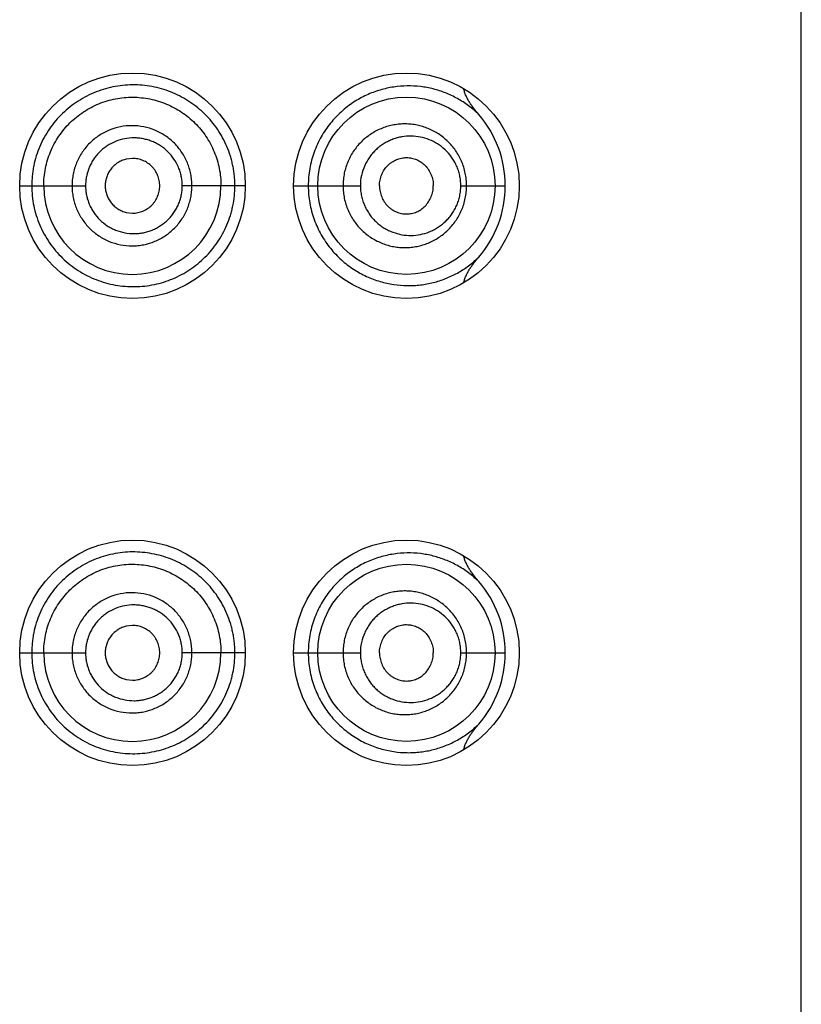
# Model space of a CAD drawing. Units: inches. Extents: x 0 to 11, y 0 to 8.5.
# Drawn here: x 6.5 to 6.6, y 6.1 to 6.2 of the extents above; entities that cross this region are included whole.
import ezdxf

# ---------------------------------------------------------------- set-up
doc = ezdxf.new("R2010")
doc.units = ezdxf.units.IN
doc.header["$LTSCALE"] = 0.605
doc.header["$MEASUREMENT"] = 0
doc.layers.get('0').update_dxf_attribs({"linetype": 'CONTINUOUS'})

msp = doc.modelspace()

# ---------------------------------------------------------------- linework, layer by layer
at = {"color": 7, "linetype": 'Continuous'}
for p, q in [((6.586175968099999, 5.294862401600001), (6.586175968099999, 6.782362401599999)), ((6.5135556806, 6.2323371824), (6.5128687097, 6.232254021799999)), ((6.5013009681, 6.2293624162), (6.5026069405, 6.2293624017)), ((6.5026069405, 6.2293624016), (6.5084502654, 6.2293624016)), ((6.5258009681, 6.229362401), (6.518952100700001, 6.2293624016)), ((6.5310509681, 6.2293624467), (6.532639148099999, 6.2293624016)), ((6.532639148099999, 6.2293624016), (6.538295746799999, 6.2293624016)), ((6.5491993051, 6.2293624016), (6.554035229099999, 6.2293624016)), ((6.5128687097, 6.2264707813), (6.5135556806, 6.226387620700001)), ((6.5135556806, 6.1815871824), (6.5128687097, 6.181504021799999)), ((6.5013009681, 6.1786124162), (6.5026069405, 6.1786124017)), ((6.5026069405, 6.1786124016), (6.5084502654, 6.1786124016)), ((6.5258009681, 6.178612401000001), (6.518952100700001, 6.1786124016)), ((6.5310509681, 6.1786124467), (6.532639148099999, 6.1786124016)), ((6.532639148099999, 6.1786124016), (6.538295746799999, 6.1786124016)), ((6.5491993051, 6.1786124016), (6.554035229099999, 6.1786124016)), ((6.5128687097, 6.1757207813), (6.5135556806, 6.175637620700001))]:
    msp.add_line(p, q, dxfattribs=at)
for centre, radius in [((6.5135509681, 6.2293624016), 0.01225), ((6.5433009681, 6.2293624016), 0.01225), ((6.543300969400001, 6.2293623421), 0.0096249235), ((6.5135509681, 6.1786124016), 0.01225), ((6.5433009681, 6.1786124016), 0.01225), ((6.543300969400001, 6.1786123421), 0.0096249235)]:
    msp.add_circle(centre, radius, dxfattribs=at)
for centre, radius, start, end in [((6.5421846926, 6.2293566391), 0.0118507981, 0.0278606656, 40.9076377494), ((6.5135334759, 6.2293630185), 0.0096251465, 180.0036724994, 359.9963274949), ((6.5421835997, 6.229368245599999), 0.0118518208, 319.1084593488, 359.971747649), ((6.5421846926, 6.1786066391), 0.0118507981, 0.0278606657, 40.90763774949999), ((6.5135334759, 6.1786130185), 0.0096251465, 180.0036725006, 359.9963274936), ((6.5421835997, 6.178618245599999), 0.0118518208, 319.1084593489, 359.9717476491001)]:
    msp.add_arc(centre, radius, start, end, dxfattribs=at)
for points, knots in [([(6.524667375499999, 6.2293624016), (6.524667375599999, 6.2295451717), (6.5246586642, 6.2299106937), (6.5246179948, 6.230457359400001), (6.524549109, 6.2310006596), (6.5244525839, 6.2315389143), (6.524329616, 6.232070740599999), (6.524132105, 6.232768439299999), (6.5238229546, 6.233617957000001), (6.5233532236, 6.2345903184), (6.5227946322, 6.2355070675), (6.5221526801, 6.2363601082), (6.5214341377, 6.2371426827), (6.520647021499999, 6.237850224), (6.5197980115, 6.2384776508), (6.5188938875, 6.2390200126), (6.517942177, 6.2394740484), (6.5169496526, 6.2398349306), (6.515924724, 6.2401009783), (6.5148756372, 6.240270138), (6.5138109191, 6.24033938), (6.5127398534, 6.2403043831), (6.511672587300001, 6.2401649574), (6.5106193448, 6.239922074), (6.5095907037, 6.2395768474), (6.508597906699999, 6.2391303177), (6.507651261399999, 6.238587029700001), (6.5067604545, 6.237952466599999), (6.5059351773, 6.2372321699), (6.5051855046, 6.2364319017), (6.504518929400001, 6.2355603171), (6.503942075399999, 6.2346264077), (6.5034614851, 6.2336391402), (6.503083638500001, 6.2326081292), (6.5028550816, 6.231721862300001), (6.5027257815, 6.231002093300001), (6.50263357, 6.2302766652), (6.5026069144, 6.229727855), (6.5026069405, 6.2293624016)], [0, 0, 0, 0, 0.0158786457, 0.0317497182, 0.0476041879, 0.0634355408, 0.0792380828, 0.09500692390000001, 0.1264125653, 0.1576350259, 0.1886732412, 0.219530994, 0.2502372894, 0.2808297605, 0.3113409321, 0.3418120032, 0.3722879059, 0.4028104538, 0.4334228573, 0.464146498, 0.4949937044, 0.5259750001, 0.5570995433, 0.588357027, 0.619733588, 0.6512130059000001, 0.6827774568000001, 0.7144059475, 0.7460802313, 0.7777860693, 0.8095123287, 0.841250258, 0.8729943512, 0.9047418206, 0.9364909422, 0.9523707108, 0.968250258, 1, 1, 1, 1]), ([(6.5511416513, 6.2371168494), (6.5507927985, 6.237457601900001), (6.550056706499999, 6.238085494), (6.5488479336, 6.238865436799999), (6.547564029299999, 6.239473472999999), (6.5462158841, 6.2399094173), (6.544813352899999, 6.2401686768), (6.543368030700001, 6.240243467999999), (6.5418940854, 6.240123126399999), (6.5404104148, 6.239793852999999), (6.538941884400001, 6.2392427438), (6.5375211055, 6.2384579726), (6.5361888949, 6.2374336034), (6.5349941408, 6.2361731202), (6.5341611602, 6.2349474758), (6.5336128068, 6.2338745889), (6.5332649562, 6.2330237915), (6.532988604400001, 6.2321392417), (6.5327879841, 6.2312285085), (6.5326663461, 6.230300020800001), (6.5326391524, 6.229675049299999), (6.532639148099999, 6.2293624016)], [0, 0, 0, 0, 0.0574160295, 0.1135045029, 0.1689102658, 0.2242007048, 0.2798619433, 0.336364457, 0.3941060775, 0.4534523397, 0.514727711, 0.5781547209000001, 0.6438579686, 0.7118041845, 0.7817941331, 0.8174786084000001, 0.8535289932, 0.8898786353, 0.9264568865, 0.9631893995999999, 1, 1, 1, 1]), ([(6.5511413453, 6.2371172251), (6.55096255, 6.2373238501), (6.550702995499999, 6.2376415958), (6.5503817352, 6.2380838763), (6.550155834400001, 6.2384261202), (6.549948571900001, 6.238780022799999), (6.5497648312, 6.2391468226), (6.549611422100001, 6.2395273914), (6.549535688, 6.239790685499999), (6.5495067364, 6.239924169400001)], [0, 0, 0, 0, 0.2499984212, 0.3750122525, 0.5000254707, 0.625035718, 0.7500403783, 0.8750318590999999, 1, 1, 1, 1]), ([(6.503908468300001, 6.2293624016), (6.503908468300001, 6.2296792826), (6.5039388119, 6.2303135351), (6.5040805386, 6.231255061000001), (6.5043138289, 6.2321780676), (6.5046356659, 6.2330739917), (6.5050454219, 6.2339331326), (6.505537622999999, 6.234747475), (6.5061070915, 6.2355094802), (6.5069611775, 6.236444222), (6.5081957293, 6.2374450262), (6.5098772937, 6.2383335622), (6.511395942, 6.2387833184), (6.5126409421, 6.238961238), (6.513893788400001, 6.2390165451), (6.515458000900001, 6.238853670399999), (6.517259222100001, 6.2383038585), (6.518641608099999, 6.2375591543), (6.5196458745, 6.2368151123), (6.5203437157, 6.2361857167), (6.5209772193, 6.2354896448), (6.521539571900001, 6.234732709299999), (6.5220265805, 6.2339230597), (6.5224336378, 6.233068142400001), (6.522753720800001, 6.232175100499999), (6.5229866268, 6.2312539549), (6.523128326699999, 6.230313258200001), (6.5231584683, 6.229679252), (6.5231584683, 6.2293624016)], [0, 0, 0, 0, 0.0314665233, 0.0629314592, 0.0943949582, 0.1258550037, 0.1573098358, 0.1887571203, 0.220193493, 0.2516147525, 0.3143176289, 0.3768989916, 0.4393149336, 0.4704906699, 0.5016179905, 0.5636664296, 0.6255943581, 0.6874945159999999, 0.7185075598999999, 0.7495572733, 0.7806567776000001, 0.8118167956, 0.8430425409000001, 0.8743342023999999, 0.9056882045, 0.9370938198000001, 0.9685365187999999, 1, 1, 1, 1]), ([(6.520002340700001, 6.2293624016), (6.5200023397, 6.229576549299999), (6.5199819868, 6.230005119199999), (6.5198868186, 6.2306412305), (6.5197305814, 6.2312648238), (6.519443104400001, 6.2320703815), (6.5189363124, 6.233016222000001), (6.5181239812, 6.2340111961), (6.5171335674, 6.2348261001), (6.516005193, 6.235432669700001), (6.5147799915, 6.2358048089), (6.513505638, 6.235935722200001), (6.5122288662, 6.235812262300001), (6.5109992474, 6.235441606499999), (6.5100539436, 6.234935219800001), (6.5093673124, 6.2344270344), (6.508890954500001, 6.2339966491), (6.508459460599999, 6.2335208638), (6.5080770546, 6.2330044073), (6.507746983200001, 6.2324527722), (6.5074719687, 6.2318714614), (6.5072558201, 6.231265610399999), (6.507099524400001, 6.2306415514), (6.5070044003, 6.230005192999999), (6.5069840761, 6.2295765578), (6.5069840753, 6.2293624016)], [0, 0, 0, 0, 0.0313989524, 0.0627877166, 0.0941591449, 0.1255049352, 0.1880249957, 0.2504104211, 0.3126762031, 0.374864579, 0.4370332946, 0.4992349551, 0.5615105172, 0.6238769618, 0.6863423922, 0.7176460711, 0.7489700572, 0.780312204, 0.811669313, 0.8430391762999999, 0.8744193975, 0.9058077806, 0.9372022815000001, 0.9685998029999999, 1, 1, 1, 1]), ([(6.5498320435, 6.2293624016), (6.549832034700001, 6.229591584700001), (6.549808569700001, 6.230049662000001), (6.5497037658, 6.2307278328), (6.549531472999999, 6.231388534500001), (6.549295014299999, 6.232023899800001), (6.548998678899999, 6.2326272209), (6.5486472097, 6.2331928066), (6.5482456957, 6.2337160266), (6.547799351699999, 6.2341932403), (6.5473131561, 6.2346214002), (6.5467919987, 6.2349980426), (6.546240826799999, 6.2353214658), (6.545664277, 6.2355901933), (6.5450667791, 6.2358026753), (6.5444528337, 6.235957595), (6.543827029400001, 6.2360539984), (6.543194009700001, 6.236091062000001), (6.5425585358, 6.2360681407), (6.5419255614, 6.2359848402), (6.541300152100001, 6.2358408896), (6.5404820258, 6.235567293), (6.5397019318, 6.235173308099999), (6.5389867127, 6.234669833200001), (6.5384842676, 6.2342359063), (6.5380241801, 6.2337509537), (6.5376118213, 6.2332191186), (6.5372526477, 6.2326451425), (6.5369515661, 6.2320346003), (6.5367126951, 6.231393880800001), (6.5365394902, 6.2307298986), (6.5364345793, 6.2300501908), (6.536411113200001, 6.2295916439), (6.536411108899999, 6.2293624016)], [0, 0, 0, 0, 0.0326082043, 0.0651263034, 0.09747465359999999, 0.1295875688, 0.1614210353, 0.1929519015, 0.2241766561, 0.2551083254, 0.285774564, 0.3162094234, 0.3464566404, 0.3765638159, 0.4065795542, 0.4365500179, 0.4665204257, 0.4965358873, 0.5266365866, 0.5568589153, 0.5872381442, 0.6177970659, 0.6794549959999999, 0.7106594152, 0.7420916112, 0.7737476077, 0.8056164133, 0.8376818601, 0.8699216968000001, 0.9023073756000001, 0.934806604, 0.9673833736, 1, 1, 1, 1]), ([(6.518952100700001, 6.2293624016), (6.518952102, 6.2295344131), (6.5189355441, 6.2298786526), (6.5188573309, 6.230389279400001), (6.5187293399, 6.2308893274), (6.5184943793, 6.2315341983), (6.5180809613, 6.2322889491), (6.5174223341, 6.2330796128), (6.5167550643, 6.2336170139), (6.5161690836, 6.2339630065), (6.5157065138, 6.234178608200001), (6.5152252216, 6.2343477059), (6.514730049400001, 6.2344702213), (6.51422534, 6.2345457266), (6.5135457461, 6.2345813789), (6.512693226900001, 6.2345016363), (6.511706961000001, 6.234211233300001), (6.5109459981, 6.2338124551), (6.510391264400001, 6.2334109471), (6.510005405299999, 6.2330699972), (6.5096549852, 6.2326921307), (6.509343859099999, 6.2322807927), (6.5090747113, 6.2318404821), (6.5088499398, 6.2313756033), (6.508673111599999, 6.2308902155), (6.5085449964, 6.2303896386), (6.5084668023, 6.2298787379), (6.5084502638, 6.2295344226), (6.5084502654, 6.2293624016)], [0, 0, 0, 0, 0.0314563622, 0.0628979088, 0.0943141497, 0.1256925587, 0.1882327329, 0.2505748379, 0.3127410608, 0.3438140196, 0.3748676975, 0.4059124799, 0.4369589967, 0.4680160668, 0.4990911583, 0.5612487557, 0.6235388255, 0.6859736139, 0.7172788145000001, 0.7486145939, 0.7799779862999999, 0.8113659913, 0.8427748115000001, 0.8742002871, 0.9056388487, 0.9370877756999999, 0.9685418882, 1, 1, 1, 1]), ([(6.5491993051, 6.2293624016), (6.5491992952, 6.2295512326), (6.5491792241, 6.2299284479), (6.5490898078, 6.2304858986), (6.5489433295, 6.2310269475), (6.5487434734, 6.2315445546), (6.5484945906, 6.2320330681), (6.5481068152, 6.2326350699), (6.547524365399999, 6.2332989025), (6.546699788, 6.2339351322), (6.5457869141, 6.234398886799999), (6.544814026699999, 6.234684711), (6.543807628500001, 6.2347884399), (6.5429643501, 6.234720888099999), (6.542302390800001, 6.2345739548), (6.5418130973, 6.234416169099999), (6.5413367423, 6.234211579299999), (6.5408775428, 6.2339605325), (6.5404400392, 6.233663725900001), (6.540029400599999, 6.233321875900001), (6.539650586, 6.2329369804), (6.5393085799, 6.232511757899999), (6.539008342000001, 6.2320495522), (6.5386696343, 6.2313878374), (6.5383756012, 6.230492084700001), (6.538295764400001, 6.229739241), (6.538295746799999, 6.2293624016)], [0, 0, 0, 0, 0.0332793238, 0.0664262697, 0.0993241039, 0.1318820234, 0.1640408872, 0.1957735937, 0.2579098428, 0.3185993681, 0.3782524292, 0.4373322506, 0.4963027027, 0.5555961769, 0.5855184596999999, 0.6156619652, 0.6460631932, 0.6767529927, 0.7077562023999999, 0.7390913795999999, 0.7707657498, 0.8027748631, 0.8351036129, 0.8677254269, 0.9335863339, 1, 1, 1, 1]), ([(6.5128687097, 6.232254021799999), (6.5127089599, 6.2322152342), (6.512394970700001, 6.2321111926), (6.5119552915, 6.231881627999999), (6.5116242877, 6.2316322136), (6.5113882728, 6.2314005468), (6.5111731524, 6.2311486484), (6.510945285, 6.2308006084), (6.5107434034, 6.2303440789), (6.5106176576, 6.2298606388), (6.5105884295, 6.2295282864), (6.5105884295, 6.2293624016)], [0, 0, 0, 0, 0.1243208654, 0.2488516532, 0.3735957368, 0.4361066286, 0.4986709038, 0.6238298803, 0.7491409354999999, 0.8745495723000001, 1, 1, 1, 1]), ([(6.516510287999999, 6.2293624016), (6.516510287999999, 6.229557278200001), (6.5164698464, 6.2299478436), (6.5162978041, 6.2305090932), (6.516069072000001, 6.2309415349), (6.5158394928, 6.231255237899999), (6.51558052, 6.2315438272), (6.5152038751, 6.2318516231), (6.5147753678, 6.2320801155), (6.514412157000001, 6.2322113399), (6.5141314388, 6.2322831323), (6.5138450964, 6.2323271492), (6.5136521124, 6.2323371634), (6.5135556806, 6.2323371824)], [0, 0, 0, 0, 0.1257694534, 0.251399704, 0.3767629329, 0.4393930861999999, 0.501935372, 0.6266197604, 0.7510731233, 0.8133162943000001, 0.8755418358, 0.9377648202, 1, 1, 1, 1]), ([(6.540372609199999, 6.2293624016), (6.540372609199999, 6.2295694601), (6.5404138935, 6.229982915800001), (6.5405907235, 6.2305756212), (6.5408765656, 6.231114537100001), (6.541193110499999, 6.2315041199), (6.5414843667, 6.2317684601), (6.5417178439, 6.2319413293), (6.541964628500001, 6.232088936599999), (6.542306382, 6.2322505427), (6.5427559119, 6.2323881318), (6.5432215386, 6.2324346526), (6.543591450599999, 6.2324143421), (6.5439578168, 6.232356767100001), (6.5444053566, 6.232215824400001), (6.544904313200001, 6.23194301), (6.545349079099999, 6.231571271900001), (6.545720055599999, 6.2311093964), (6.5459536883, 6.230664394500001), (6.546087781900001, 6.2302807046), (6.5461861501, 6.229880230700001), (6.5462170048, 6.229569360299999), (6.5462170048, 6.2293624016)], [0, 0, 0, 0, 0.0661692569, 0.1318122139, 0.1964745255, 0.2598772682, 0.2911012745, 0.3219878361, 0.352559086, 0.3828449139, 0.4426389325, 0.5017937286, 0.5313094387, 0.5608433404, 0.6201372129, 0.6802080204000001, 0.7414572378000001, 0.8041622245000001, 0.8683510923000001, 0.9009802075, 0.9338626540999999, 1, 1, 1, 1]), ([(6.5026069405, 6.2293624016), (6.502606941, 6.2289969527), (6.502642719600001, 6.2282654607), (6.5028092952, 6.2271800035), (6.5030833638, 6.226116648600001), (6.5034614861, 6.2250857022), (6.503942350499999, 6.2240985983), (6.504519238099999, 6.2231647313), (6.5051856393, 6.2222930397), (6.505935103300001, 6.2214925885), (6.5067603783, 6.220772299199999), (6.5076512515, 6.2201378483), (6.5085979712, 6.219594717100001), (6.5095907802, 6.2191482397), (6.5106194535, 6.218803123300001), (6.5116727119, 6.218560353099999), (6.5127399483, 6.218420872899999), (6.5138109476, 6.2183853998), (6.5148756411, 6.2184540182), (6.5159247466, 6.2186227433), (6.5169496515, 6.218888757), (6.5179421008, 6.2192499117), (6.518893360800001, 6.219705164800001), (6.5197968593, 6.2202487747), (6.5206461129, 6.2208758561), (6.5214341449, 6.2215822096), (6.522152591799999, 6.222364932300001), (6.5230098572, 6.223504510800001), (6.5237008938, 6.2247718984), (6.524132224, 6.2259562862), (6.524329650199999, 6.2266540698), (6.5244935386, 6.227363621699999), (6.5246321868, 6.228266541699999), (6.524667375599999, 6.2289970687), (6.524667375499999, 6.2293624016)], [0, 0, 0, 0, 0.0317530679, 0.0635054111, 0.0952578779, 0.1270086353, 0.1587561634, 0.1904975505, 0.2222271199, 0.253936224, 0.2856138655, 0.3172456018, 0.3488133821, 0.3802963453, 0.4116763311, 0.4429372889, 0.4740652363, 0.5050496353, 0.5358978085, 0.5666225462, 0.5972382945, 0.6277637192000001, 0.6582441753, 0.6887262553, 0.7192447595, 0.7498337997, 0.7805382328, 0.8114020273, 0.8735941023, 0.9050030653, 0.9207733120999999, 0.9365775261, 0.9682570071, 1, 1, 1, 1]), ([(6.5069840753, 6.2293624016), (6.5069840749, 6.2291482451), (6.5070044264, 6.2287196105), (6.5070995253, 6.22808325), (6.5072557859, 6.2274591795), (6.507471905399999, 6.2268533251), (6.5077473124, 6.226272125), (6.508187710700001, 6.2255379053), (6.5088681103, 6.224705621), (6.5096991449, 6.2240244659), (6.510432242999999, 6.2235857363), (6.511203928600001, 6.2232218899), (6.5122292187, 6.2229140175), (6.5132938703, 6.2228099422), (6.5141434603, 6.2228536838), (6.514983852799999, 6.2229805376), (6.5160052509, 6.2232920496), (6.5169450129, 6.2237993014), (6.5176275073, 6.2243065814), (6.518101156599999, 6.2247356607), (6.5185304538, 6.2252099001), (6.518911208600001, 6.2257247723), (6.5192401903, 6.226274946), (6.5195146102, 6.226855045900001), (6.5197305752, 6.2274600124), (6.519886812799999, 6.2280835633), (6.5199819904, 6.2287196855), (6.520002338999999, 6.2291482536), (6.520002340700001, 6.2293624016)], [0, 0, 0, 0, 0.031393164, 0.0627836603, 0.0941711341, 0.1255524233, 0.1569255323, 0.1882884855, 0.2508982982, 0.3134358217, 0.3447111727, 0.3759635719, 0.4383167126, 0.5005777218999999, 0.5317155704, 0.5628398458, 0.6249964441, 0.6871731154999999, 0.7183218711, 0.7494964148000001, 0.7807018733, 0.8119412641, 0.8432152812999999, 0.8745232723999999, 0.9058619812, 0.9372263709, 0.968608083, 1, 1, 1, 1]), ([(6.5084502654, 6.2293624016), (6.5084502638, 6.229190380099999), (6.5084668316, 6.2288460654), (6.5085449968, 6.2283351625), (6.5086730646, 6.227834569500001), (6.5088499075, 6.2273491933), (6.509075032799999, 6.2268844242), (6.509434228099999, 6.2262985575), (6.5099870673, 6.2256364605), (6.5106595618, 6.2250975488), (6.511250603400001, 6.224751572000001), (6.5118713374, 6.2244656508), (6.512693651599999, 6.2242246), (6.5135458242, 6.224143644), (6.5142255168, 6.2241782434), (6.514730292599999, 6.2242533917), (6.5152253995, 6.224376256599999), (6.5157064264, 6.2245461844), (6.5161685839, 6.2247625738), (6.5166079869, 6.225022599999999), (6.5170211115, 6.225323402100001), (6.5174038972, 6.2256629336), (6.517751760399999, 6.226039189500001), (6.518060938400001, 6.226448819500001), (6.518328778300001, 6.226887534199999), (6.51855278, 6.2273510926), (6.518729330399999, 6.2278355028), (6.518857323400001, 6.228335517300001), (6.5189355455, 6.2288461524), (6.518952101, 6.229190390199999), (6.518952100700001, 6.2293624016)], [0, 0, 0, 0, 0.0314534395, 0.062902902, 0.0943471251, 0.1257809614, 0.1572013985, 0.1886054998, 0.2512725976, 0.3138285991, 0.3450953581, 0.3763265487, 0.4386086798, 0.5007586575, 0.5318289598, 0.5628811131, 0.5939228517, 0.6249633410000001, 0.6560130532, 0.6870820348000001, 0.7181789483, 0.7493123376, 0.7804902295, 0.8117181934000001, 0.8429974938, 0.8743261788, 0.9057000139, 0.9371115532, 0.9685483971, 1, 1, 1, 1]), ([(6.5105884295, 6.2293624016), (6.5105884295, 6.229196516699999), (6.5106176576, 6.228864164299999), (6.5107434034, 6.2283807242), (6.510945285, 6.2279241948), (6.5111731524, 6.2275761547), (6.5113882728, 6.2273242563), (6.5116242877, 6.227092589500001), (6.5119552915, 6.2268431751), (6.512394970700001, 6.226613610499999), (6.5127089599, 6.2265095689), (6.5128687097, 6.2264707813)], [0, 0, 0, 0, 0.1254504277, 0.2508590645, 0.3761701197, 0.5013290962, 0.5638933714, 0.6264042632, 0.7511483468000001, 0.8756791345999999, 1, 1, 1, 1]), ([(6.5135556806, 6.226387620700001), (6.5136521124, 6.2263876397), (6.5138450964, 6.226397653899999), (6.5141314388, 6.226441670800001), (6.514412157000001, 6.226513463200001), (6.5147753678, 6.2266446876), (6.5152038751, 6.22687318), (6.51558052, 6.227180975900001), (6.5158394928, 6.2274695652), (6.516069072000001, 6.2277832682), (6.5162978041, 6.2282157099), (6.5164698464, 6.2287769596), (6.516510287999999, 6.2291675249), (6.516510287999999, 6.2293624016)], [0, 0, 0, 0, 0.06223517980000001, 0.1244581642, 0.1866837057, 0.2489268767, 0.3733802396, 0.498064628, 0.5606069138, 0.6232370671, 0.7486002959999999, 0.8742305466, 1, 1, 1, 1]), ([(6.532639148099999, 6.2293624016), (6.5326391639, 6.229049757), (6.5326663376, 6.2284247922), (6.5327879774, 6.2274963127), (6.5329885963, 6.2265855856), (6.5332649576, 6.2257010459), (6.5336127976, 6.2248502529), (6.5341611412, 6.2237773825), (6.534994096599999, 6.222551745900001), (6.5361888299, 6.2212912708), (6.537521016, 6.2202669149), (6.5389417636, 6.219482107799999), (6.5404103294, 6.2189310148), (6.5418938889, 6.2186017336), (6.5431294955, 6.218500801799999), (6.5441004744, 6.218519232799999), (6.5448157718, 6.2185801218), (6.5455202677, 6.2186868074), (6.5464416196, 6.2188882872), (6.5475639573, 6.2192512776), (6.5488477714, 6.2198592604), (6.550056466, 6.220639318200001), (6.550792747999999, 6.221266891699999), (6.5511416001, 6.2216075625)], [0, 0, 0, 0, 0.036808444, 0.0735387771, 0.110115011, 0.146462823, 0.1825109886, 0.2181933744, 0.2881785253, 0.3561208968, 0.4218205012, 0.4852422224, 0.5465170175, 0.6058597654, 0.6635975668999999, 0.6919920833, 0.7201278227, 0.7480529736, 0.7758186815000001, 0.8310993968000001, 0.8865068918000001, 0.9425935164, 1, 1, 1, 1]), ([(6.5364111088, 6.2293624016), (6.536411118099999, 6.2291331593), (6.5364345823, 6.228674613099999), (6.5365394855, 6.2279949051), (6.5367126855, 6.227330920599999), (6.536951608200001, 6.226690222899999), (6.5372526037, 6.2260796402), (6.5376117663, 6.225505636799999), (6.538024439400001, 6.2249740573), (6.538484645700001, 6.2244892611), (6.5389867151, 6.2240550561), (6.539525383200001, 6.2236753827), (6.540094556100001, 6.2233527441), (6.540688068400001, 6.223088511699999), (6.5413002601, 6.2228839904), (6.5419255812, 6.2227400486), (6.5425585612, 6.2226566666), (6.5431940537, 6.2226337086), (6.5438270644, 6.2226709719), (6.5444528185, 6.2227674451), (6.545066755, 6.2229222241), (6.5456643289, 6.2231344788), (6.5462409423, 6.2234031414), (6.546792073200001, 6.223726683300001), (6.5473131591, 6.2241034269), (6.5477993407, 6.2245315944), (6.5482457124, 6.2250087752), (6.5486472149, 6.225532001), (6.5489986797, 6.226097584500001), (6.549295019800001, 6.2267009035), (6.549531471900001, 6.2273362706), (6.549703767, 6.2279969715), (6.5498085511, 6.2286751433), (6.549832034700001, 6.2291332186), (6.5498320435, 6.2293624016)], [0, 0, 0, 0, 0.032614298, 0.0651887288, 0.0976856119, 0.1300689245, 0.1623064701, 0.1943701719, 0.2262367748, 0.257888274, 0.2893161164, 0.320519879, 0.3514949778, 0.3822501478, 0.4128056583, 0.4431812938, 0.4734017556, 0.5035014298, 0.5335160001, 0.56348173, 0.5934469263000001, 0.6234609259, 0.6535679873, 0.6838138785, 0.7142467239, 0.7449104152, 0.7758398427, 0.807061987, 0.8385905703000001, 0.8704217377, 0.9025324548999999, 0.9348784162, 0.9673941379000001, 1, 1, 1, 1]), ([(6.538295746799999, 6.2293624016), (6.538295758899999, 6.229173512899999), (6.538315825900001, 6.2287958444), (6.538405383500001, 6.2282369241), (6.538552769500001, 6.2276927834), (6.538754980299999, 6.2271702188), (6.5390083125, 6.2266752112), (6.5393086686, 6.2262131375), (6.5396508016, 6.225788017), (6.5400296464, 6.2254031657), (6.540440078400001, 6.225061050700001), (6.5408774335, 6.2247640018), (6.5413366475, 6.2245128873), (6.541968839, 6.2242416452), (6.5427937022, 6.224017634400001), (6.543807547799999, 6.2239364479), (6.5448139503, 6.2240402622), (6.5456235898, 6.2242778983), (6.546238810299999, 6.2245552692), (6.5466832876, 6.2248075689), (6.547105820700001, 6.2251028845), (6.5475025859, 6.2254403976), (6.547869321399999, 6.2258189873), (6.548201593099999, 6.226236901900001), (6.5484946246, 6.226691757), (6.5487434651, 6.2271802425), (6.5489433391, 6.2276978539), (6.5490898089, 6.228238904199999), (6.5491791747, 6.228796360700001), (6.5491992948, 6.2291735715), (6.5491993051, 6.2293624016)], [0, 0, 0, 0, 0.0332787131, 0.0664848967, 0.0995507216, 0.1324149911, 0.165026007, 0.1973435704, 0.2293414668, 0.2610055489, 0.2923320577, 0.3233264626, 0.3540064773, 0.3843969662, 0.444377524, 0.5036515516, 0.5626029467, 0.6216628673, 0.6514100465, 0.6813603617, 0.7115719099, 0.7420998645, 0.7729933452, 0.804290044, 0.8360124135, 0.8681608756999999, 0.9007081401, 0.9335954069, 0.9667316155, 1, 1, 1, 1]), ([(6.540372609199999, 6.2293624016), (6.540372609199999, 6.229155343), (6.5404138935, 6.2287418873), (6.5405907235, 6.228149181900001), (6.5408765656, 6.227610266), (6.541193110499999, 6.227220683200001), (6.5414843667, 6.226956342999999), (6.5417178439, 6.2267834738), (6.541964628500001, 6.2266358665), (6.542306382, 6.2264742604), (6.5427559119, 6.2263366713), (6.5432215386, 6.2262901505), (6.543591450599999, 6.226310461000001), (6.5439578168, 6.226368036), (6.5444053566, 6.2265089787), (6.544904313200001, 6.2267817931), (6.545349079099999, 6.2271535312), (6.545720055599999, 6.227615406799999), (6.5459536883, 6.2280604086), (6.546087781900001, 6.2284440986), (6.5461861501, 6.2288445724), (6.5462170048, 6.2291554428), (6.5462170048, 6.2293624016)], [0, 0, 0, 0, 0.0661692569, 0.1318122139, 0.1964745255, 0.2598772682, 0.2911012745, 0.3219878361, 0.352559086, 0.3828449139, 0.4426389325, 0.5017937286, 0.5313094387, 0.5608433404, 0.6201372129, 0.6802080204000001, 0.7414572378000001, 0.8041622245000001, 0.8683510923000001, 0.9009802075, 0.9338626540999999, 1, 1, 1, 1]), ([(6.5495066403, 6.218800577300001), (6.549535612300001, 6.2189341738), (6.5496114286, 6.219197685399999), (6.549765043, 6.219578543099999), (6.5499490284, 6.2199456047), (6.5501565536, 6.220299751000001), (6.550382726, 6.220642226900001), (6.550704388, 6.2210847827), (6.5509642433, 6.2214027229), (6.5511431926, 6.2216095178)], [0, 0, 0, 0, 0.1249681445, 0.2499597215, 0.3749643025, 0.4999743571, 0.6249875203, 0.7500012838, 1, 1, 1, 1]), ([(6.524667375499999, 6.1786124016), (6.524667375599999, 6.178795171699999), (6.5246586642, 6.1791606937), (6.5246179948, 6.179707359400001), (6.524549109, 6.1802506596), (6.5244525839, 6.1807889143), (6.524329616, 6.181320740599999), (6.524132105, 6.182018439299999), (6.5238229546, 6.182867957000001), (6.5233532236, 6.183840318400001), (6.5227946322, 6.1847570675), (6.5221526801, 6.185610108200001), (6.5214341377, 6.1863926827), (6.520647021499999, 6.187100224), (6.5197980115, 6.1877276508), (6.5188938875, 6.1882700126), (6.517942177, 6.1887240484), (6.5169496526, 6.189084930599999), (6.515924724, 6.1893509783), (6.5148756372, 6.189520138), (6.5138109191, 6.18958938), (6.5127398534, 6.189554383099999), (6.511672587300001, 6.1894149574), (6.5106193448, 6.189172074), (6.5095907037, 6.1888268474), (6.508597906699999, 6.1883803177), (6.507651261399999, 6.187837029700001), (6.5067604545, 6.1872024666), (6.5059351773, 6.1864821699), (6.5051855046, 6.1856819017), (6.504518929400001, 6.1848103171), (6.503942075399999, 6.1838764077), (6.5034614851, 6.182889140199999), (6.503083638500001, 6.181858129199999), (6.5028550816, 6.1809718623), (6.5027257815, 6.1802520933), (6.50263357, 6.1795266652), (6.5026069144, 6.178977855), (6.5026069405, 6.1786124016)], [0, 0, 0, 0, 0.0158786457, 0.0317497182, 0.0476041879, 0.0634355408, 0.0792380828, 0.09500692390000001, 0.1264125653, 0.1576350259, 0.1886732412, 0.219530994, 0.2502372894, 0.2808297605, 0.3113409321, 0.3418120032, 0.3722879059, 0.4028104538, 0.4334228573, 0.464146498, 0.4949937044, 0.5259750001, 0.5570995433, 0.588357027, 0.619733588, 0.6512130059000001, 0.6827774568000001, 0.7144059475, 0.7460802313, 0.7777860693, 0.8095123287, 0.841250258, 0.8729943512, 0.9047418206, 0.9364909422, 0.9523707108, 0.968250258, 1, 1, 1, 1]), ([(6.5511416513, 6.186366849400001), (6.5507927985, 6.1867076019), (6.550056706499999, 6.187335494), (6.5488479336, 6.1881154368), (6.547564029299999, 6.188723473), (6.5462158841, 6.1891594173), (6.544813352899999, 6.1894186768), (6.543368030700001, 6.189493467999999), (6.5418940854, 6.1893731264), (6.5404104148, 6.189043852999999), (6.538941884400001, 6.1884927438), (6.5375211055, 6.1877079726), (6.5361888949, 6.186683603400001), (6.5349941408, 6.185423120199999), (6.5341611602, 6.1841974758), (6.5336128068, 6.1831245889), (6.5332649562, 6.1822737915), (6.532988604400001, 6.1813892417), (6.5327879841, 6.1804785085), (6.5326663461, 6.179550020800001), (6.5326391524, 6.178925049299999), (6.532639148099999, 6.1786124016)], [0, 0, 0, 0, 0.0574160295, 0.1135045029, 0.1689102658, 0.2242007048, 0.2798619433, 0.336364457, 0.3941060775, 0.4534523397, 0.514727711, 0.5781547209000001, 0.6438579686, 0.7118041845, 0.7817941331, 0.8174786084000001, 0.8535289932, 0.8898786353, 0.9264568865, 0.9631893995999999, 1, 1, 1, 1]), ([(6.5511413453, 6.1863672251), (6.55096255, 6.1865738501), (6.550702995499999, 6.186891595800001), (6.5503817352, 6.1873338763), (6.550155834400001, 6.1876761202), (6.549948571900001, 6.1880300228), (6.5497648312, 6.1883968226), (6.549611422100001, 6.188777391399999), (6.549535688, 6.189040685499999), (6.5495067364, 6.1891741694)], [0, 0, 0, 0, 0.2499984212, 0.3750122525, 0.5000254707, 0.625035718, 0.7500403783, 0.8750318590999999, 1, 1, 1, 1]), ([(6.503908468300001, 6.1786124016), (6.503908468300001, 6.1789292826), (6.5039388119, 6.1795635351), (6.5040805386, 6.180505061), (6.5043138289, 6.1814280676), (6.5046356659, 6.1823239917), (6.5050454219, 6.1831831326), (6.505537622999999, 6.183997475), (6.5061070915, 6.184759480199999), (6.5069611775, 6.185694222), (6.5081957293, 6.1866950262), (6.5098772937, 6.1875835622), (6.511395942, 6.1880333184), (6.5126409421, 6.188211237999999), (6.513893788400001, 6.1882665451), (6.515458000900001, 6.188103670399999), (6.517259222100001, 6.1875538585), (6.518641608099999, 6.1868091543), (6.5196458745, 6.186065112300001), (6.5203437157, 6.1854357167), (6.5209772193, 6.1847396448), (6.521539571900001, 6.183982709299999), (6.5220265805, 6.183173059700001), (6.5224336378, 6.1823181424), (6.522753720800001, 6.181425100499999), (6.5229866268, 6.1805039549), (6.523128326699999, 6.179563258200001), (6.5231584683, 6.178929252000001), (6.5231584683, 6.1786124016)], [0, 0, 0, 0, 0.0314665233, 0.0629314592, 0.0943949582, 0.1258550037, 0.1573098358, 0.1887571203, 0.220193493, 0.2516147525, 0.3143176289, 0.3768989916, 0.4393149336, 0.4704906699, 0.5016179905, 0.5636664296, 0.6255943581, 0.6874945159999999, 0.7185075598999999, 0.7495572733, 0.7806567776000001, 0.8118167956, 0.8430425409000001, 0.8743342023999999, 0.9056882045, 0.9370938198000001, 0.9685365187999999, 1, 1, 1, 1]), ([(6.520002340700001, 6.1786124016), (6.5200023397, 6.178826549299999), (6.5199819868, 6.1792551192), (6.5198868186, 6.179891230499999), (6.5197305814, 6.1805148238), (6.519443104400001, 6.1813203815), (6.5189363124, 6.182266222000001), (6.5181239812, 6.1832611961), (6.5171335674, 6.1840761001), (6.516005193, 6.1846826697), (6.5147799915, 6.185054808899999), (6.513505638, 6.1851857222), (6.5122288662, 6.1850622623), (6.5109992474, 6.184691606499999), (6.5100539436, 6.1841852198), (6.5093673124, 6.1836770344), (6.508890954500001, 6.1832466491), (6.508459460599999, 6.1827708638), (6.5080770546, 6.1822544073), (6.507746983200001, 6.1817027722), (6.5074719687, 6.1811214614), (6.5072558201, 6.1805156104), (6.507099524400001, 6.1798915514), (6.5070044003, 6.179255192999999), (6.5069840761, 6.1788265578), (6.5069840753, 6.1786124016)], [0, 0, 0, 0, 0.0313989524, 0.0627877166, 0.0941591449, 0.1255049352, 0.1880249957, 0.2504104211, 0.3126762031, 0.374864579, 0.4370332946, 0.4992349551, 0.5615105172, 0.6238769618, 0.6863423922, 0.7176460711, 0.7489700572, 0.780312204, 0.811669313, 0.8430391762999999, 0.8744193975, 0.9058077806, 0.9372022815000001, 0.9685998029999999, 1, 1, 1, 1]), ([(6.5498320435, 6.1786124016), (6.549832034700001, 6.178841584700001), (6.549808569700001, 6.179299662000001), (6.5497037658, 6.1799778328), (6.549531472999999, 6.180638534500001), (6.549295014299999, 6.1812738998), (6.548998678899999, 6.181877220900001), (6.5486472097, 6.182442806599999), (6.5482456957, 6.1829660266), (6.547799351699999, 6.1834432403), (6.5473131561, 6.1838714002), (6.5467919987, 6.1842480426), (6.546240826799999, 6.1845714658), (6.545664277, 6.1848401933), (6.5450667791, 6.1850526753), (6.5444528337, 6.185207595), (6.543827029400001, 6.1853039984), (6.543194009700001, 6.185341062000001), (6.5425585358, 6.185318140700001), (6.5419255614, 6.1852348402), (6.541300152100001, 6.185090889600001), (6.5404820258, 6.184817292999999), (6.5397019318, 6.1844233081), (6.5389867127, 6.183919833200001), (6.5384842676, 6.1834859063), (6.5380241801, 6.1830009537), (6.5376118213, 6.1824691186), (6.5372526477, 6.1818951425), (6.5369515661, 6.1812846003), (6.5367126951, 6.180643880800001), (6.5365394902, 6.1799798986), (6.5364345793, 6.1793001908), (6.536411113200001, 6.1788416439), (6.536411108899999, 6.1786124016)], [0, 0, 0, 0, 0.0326082043, 0.0651263034, 0.09747465359999999, 0.1295875688, 0.1614210353, 0.1929519015, 0.2241766561, 0.2551083254, 0.285774564, 0.3162094234, 0.3464566404, 0.3765638159, 0.4065795542, 0.4365500179, 0.4665204257, 0.4965358873, 0.5266365866, 0.5568589153, 0.5872381442, 0.6177970659, 0.6794549959999999, 0.7106594152, 0.7420916112, 0.7737476077, 0.8056164133, 0.8376818601, 0.8699216968000001, 0.9023073756000001, 0.934806604, 0.9673833736, 1, 1, 1, 1]), ([(6.518952100700001, 6.1786124016), (6.518952102, 6.1787844131), (6.5189355441, 6.1791286526), (6.5188573309, 6.179639279400001), (6.5187293399, 6.1801393274), (6.5184943793, 6.1807841983), (6.5180809613, 6.181538949099999), (6.5174223341, 6.182329612799999), (6.5167550643, 6.1828670139), (6.5161690836, 6.1832130065), (6.5157065138, 6.183428608200001), (6.5152252216, 6.1835977059), (6.514730049400001, 6.1837202213), (6.51422534, 6.1837957266), (6.5135457461, 6.1838313789), (6.512693226900001, 6.1837516363), (6.511706961000001, 6.1834612333), (6.5109459981, 6.1830624551), (6.510391264400001, 6.1826609471), (6.510005405299999, 6.1823199972), (6.5096549852, 6.1819421307), (6.509343859099999, 6.181530792699999), (6.5090747113, 6.1810904821), (6.5088499398, 6.1806256033), (6.508673111599999, 6.1801402155), (6.5085449964, 6.1796396386), (6.5084668023, 6.179128737899999), (6.5084502638, 6.1787844226), (6.5084502654, 6.1786124016)], [0, 0, 0, 0, 0.0314563622, 0.0628979088, 0.0943141497, 0.1256925587, 0.1882327329, 0.2505748379, 0.3127410608, 0.3438140196, 0.3748676975, 0.4059124799, 0.4369589967, 0.4680160668, 0.4990911583, 0.5612487557, 0.6235388255, 0.6859736139, 0.7172788145000001, 0.7486145939, 0.7799779862999999, 0.8113659913, 0.8427748115000001, 0.8742002871, 0.9056388487, 0.9370877756999999, 0.9685418882, 1, 1, 1, 1]), ([(6.5491993051, 6.1786124016), (6.5491992952, 6.1788012326), (6.5491792241, 6.1791784479), (6.5490898078, 6.1797358986), (6.5489433295, 6.1802769475), (6.5487434734, 6.1807945546), (6.5484945906, 6.181283068099999), (6.5481068152, 6.1818850699), (6.547524365399999, 6.1825489025), (6.546699788, 6.1831851322), (6.5457869141, 6.183648886799999), (6.544814026699999, 6.183934711), (6.543807628500001, 6.1840384399), (6.5429643501, 6.183970888099999), (6.542302390800001, 6.1838239548), (6.5418130973, 6.183666169099999), (6.5413367423, 6.183461579299999), (6.5408775428, 6.1832105325), (6.5404400392, 6.182913725900001), (6.540029400599999, 6.1825718759), (6.539650586, 6.1821869804), (6.5393085799, 6.181761757899999), (6.539008342000001, 6.1812995522), (6.5386696343, 6.1806378374), (6.5383756012, 6.1797420847), (6.538295764400001, 6.178989241), (6.538295746799999, 6.1786124016)], [0, 0, 0, 0, 0.0332793238, 0.0664262697, 0.0993241039, 0.1318820234, 0.1640408872, 0.1957735937, 0.2579098428, 0.3185993681, 0.3782524292, 0.4373322506, 0.4963027027, 0.5555961769, 0.5855184596999999, 0.6156619652, 0.6460631932, 0.6767529927, 0.7077562023999999, 0.7390913795999999, 0.7707657498, 0.8027748631, 0.8351036129, 0.8677254269, 0.9335863339, 1, 1, 1, 1]), ([(6.5128687097, 6.181504021799999), (6.5127089599, 6.181465234199999), (6.512394970700001, 6.1813611926), (6.5119552915, 6.181131627999999), (6.5116242877, 6.1808822136), (6.5113882728, 6.180650546799999), (6.5111731524, 6.180398648400001), (6.510945285, 6.1800506084), (6.5107434034, 6.1795940789), (6.5106176576, 6.1791106388), (6.5105884295, 6.1787782864), (6.5105884295, 6.1786124016)], [0, 0, 0, 0, 0.1243208654, 0.2488516532, 0.3735957368, 0.4361066286, 0.4986709038, 0.6238298803, 0.7491409354999999, 0.8745495723000001, 1, 1, 1, 1]), ([(6.516510287999999, 6.1786124016), (6.516510287999999, 6.178807278200001), (6.5164698464, 6.1791978436), (6.5162978041, 6.1797590932), (6.516069072000001, 6.180191534900001), (6.5158394928, 6.180505237899999), (6.51558052, 6.1807938272), (6.5152038751, 6.181101623099999), (6.5147753678, 6.1813301155), (6.514412157000001, 6.1814613399), (6.5141314388, 6.1815331323), (6.5138450964, 6.1815771492), (6.5136521124, 6.181587163400001), (6.5135556806, 6.1815871824)], [0, 0, 0, 0, 0.1257694534, 0.251399704, 0.3767629329, 0.4393930861999999, 0.501935372, 0.6266197604, 0.7510731233, 0.8133162943000001, 0.8755418358, 0.9377648202, 1, 1, 1, 1]), ([(6.540372609199999, 6.1786124016), (6.540372609199999, 6.1788194601), (6.5404138935, 6.1792329158), (6.5405907235, 6.1798256212), (6.5408765656, 6.1803645371), (6.541193110499999, 6.1807541199), (6.5414843667, 6.1810184601), (6.5417178439, 6.1811913293), (6.541964628500001, 6.1813389366), (6.542306382, 6.181500542699999), (6.5427559119, 6.1816381318), (6.5432215386, 6.1816846526), (6.543591450599999, 6.1816643421), (6.5439578168, 6.181606767100001), (6.5444053566, 6.181465824400001), (6.544904313200001, 6.18119301), (6.545349079099999, 6.1808212719), (6.545720055599999, 6.1803593964), (6.5459536883, 6.179914394500001), (6.546087781900001, 6.1795307046), (6.5461861501, 6.1791302307), (6.5462170048, 6.178819360299999), (6.5462170048, 6.1786124016)], [0, 0, 0, 0, 0.0661692569, 0.1318122139, 0.1964745255, 0.2598772682, 0.2911012745, 0.3219878361, 0.352559086, 0.3828449139, 0.4426389325, 0.5017937286, 0.5313094387, 0.5608433404, 0.6201372129, 0.6802080204000001, 0.7414572378000001, 0.8041622245000001, 0.8683510923000001, 0.9009802075, 0.9338626540999999, 1, 1, 1, 1]), ([(6.5026069405, 6.1786124016), (6.502606941, 6.178246952699999), (6.502642719600001, 6.1775154607), (6.5028092952, 6.1764300035), (6.5030833638, 6.1753666486), (6.5034614861, 6.1743357022), (6.503942350499999, 6.1733485983), (6.504519238099999, 6.1724147313), (6.5051856393, 6.1715430397), (6.505935103300001, 6.1707425885), (6.5067603783, 6.170022299199999), (6.5076512515, 6.1693878483), (6.5085979712, 6.168844717100001), (6.5095907802, 6.1683982397), (6.5106194535, 6.1680531233), (6.5116727119, 6.167810353099999), (6.5127399483, 6.1676708729), (6.5138109476, 6.1676353998), (6.5148756411, 6.1677040182), (6.5159247466, 6.1678727433), (6.5169496515, 6.168138757), (6.5179421008, 6.1684999117), (6.518893360800001, 6.1689551648), (6.5197968593, 6.1694987747), (6.5206461129, 6.1701258561), (6.5214341449, 6.1708322096), (6.522152591799999, 6.1716149323), (6.5230098572, 6.172754510800001), (6.5237008938, 6.1740218984), (6.524132224, 6.1752062862), (6.524329650199999, 6.175904069800001), (6.5244935386, 6.1766136217), (6.5246321868, 6.177516541699999), (6.524667375599999, 6.1782470687), (6.524667375499999, 6.1786124016)], [0, 0, 0, 0, 0.0317530679, 0.0635054111, 0.0952578779, 0.1270086353, 0.1587561634, 0.1904975505, 0.2222271199, 0.253936224, 0.2856138655, 0.3172456018, 0.3488133821, 0.3802963453, 0.4116763311, 0.4429372889, 0.4740652363, 0.5050496353, 0.5358978085, 0.5666225462, 0.5972382945, 0.6277637192000001, 0.6582441753, 0.6887262553, 0.7192447595, 0.7498337997, 0.7805382328, 0.8114020273, 0.8735941023, 0.9050030653, 0.9207733120999999, 0.9365775261, 0.9682570071, 1, 1, 1, 1]), ([(6.5069840753, 6.1786124016), (6.5069840749, 6.178398245099999), (6.5070044264, 6.1779696105), (6.5070995253, 6.17733325), (6.5072557859, 6.1767091795), (6.507471905399999, 6.1761033251), (6.5077473124, 6.175522125), (6.508187710700001, 6.1747879053), (6.5088681103, 6.173955621), (6.5096991449, 6.173274465900001), (6.510432242999999, 6.1728357363), (6.511203928600001, 6.1724718899), (6.5122292187, 6.1721640175), (6.5132938703, 6.172059942200001), (6.5141434603, 6.1721036838), (6.514983852799999, 6.1722305376), (6.5160052509, 6.172542049600001), (6.5169450129, 6.1730493014), (6.5176275073, 6.1735565814), (6.518101156599999, 6.173985660700001), (6.5185304538, 6.1744599001), (6.518911208600001, 6.174974772300001), (6.5192401903, 6.175524946), (6.5195146102, 6.1761050459), (6.5197305752, 6.1767100124), (6.519886812799999, 6.1773335633), (6.5199819904, 6.1779696855), (6.520002338999999, 6.1783982536), (6.520002340700001, 6.1786124016)], [0, 0, 0, 0, 0.031393164, 0.0627836603, 0.0941711341, 0.1255524233, 0.1569255323, 0.1882884855, 0.2508982982, 0.3134358217, 0.3447111727, 0.3759635719, 0.4383167126, 0.5005777218999999, 0.5317155704, 0.5628398458, 0.6249964441, 0.6871731154999999, 0.7183218711, 0.7494964148000001, 0.7807018733, 0.8119412641, 0.8432152812999999, 0.8745232723999999, 0.9058619812, 0.9372263709, 0.968608083, 1, 1, 1, 1]), ([(6.5084502654, 6.1786124016), (6.5084502638, 6.1784403801), (6.5084668316, 6.178096065399999), (6.5085449968, 6.1775851625), (6.5086730646, 6.177084569500001), (6.5088499075, 6.1765991933), (6.509075032799999, 6.1761344242), (6.509434228099999, 6.1755485575), (6.5099870673, 6.1748864605), (6.5106595618, 6.1743475488), (6.511250603400001, 6.174001572000001), (6.5118713374, 6.1737156508), (6.512693651599999, 6.1734746), (6.5135458242, 6.173393644), (6.5142255168, 6.1734282434), (6.514730292599999, 6.1735033917), (6.5152253995, 6.1736262566), (6.5157064264, 6.1737961844), (6.5161685839, 6.1740125738), (6.5166079869, 6.174272599999999), (6.5170211115, 6.1745734021), (6.5174038972, 6.1749129336), (6.517751760399999, 6.175289189500001), (6.518060938400001, 6.175698819500001), (6.518328778300001, 6.1761375342), (6.51855278, 6.1766010926), (6.518729330399999, 6.1770855028), (6.518857323400001, 6.1775855173), (6.5189355455, 6.1780961524), (6.518952101, 6.1784403902), (6.518952100700001, 6.1786124016)], [0, 0, 0, 0, 0.0314534395, 0.062902902, 0.0943471251, 0.1257809614, 0.1572013985, 0.1886054998, 0.2512725976, 0.3138285991, 0.3450953581, 0.3763265487, 0.4386086798, 0.5007586575, 0.5318289598, 0.5628811131, 0.5939228517, 0.6249633410000001, 0.6560130532, 0.6870820348000001, 0.7181789483, 0.7493123376, 0.7804902295, 0.8117181934000001, 0.8429974938, 0.8743261788, 0.9057000139, 0.9371115532, 0.9685483971, 1, 1, 1, 1]), ([(6.5105884295, 6.1786124016), (6.5105884295, 6.178446516699999), (6.5106176576, 6.178114164299999), (6.5107434034, 6.177630724199999), (6.510945285, 6.1771741948), (6.5111731524, 6.176826154700001), (6.5113882728, 6.1765742563), (6.5116242877, 6.176342589500001), (6.5119552915, 6.1760931751), (6.512394970700001, 6.1758636105), (6.5127089599, 6.1757595689), (6.5128687097, 6.1757207813)], [0, 0, 0, 0, 0.1254504277, 0.2508590645, 0.3761701197, 0.5013290962, 0.5638933714, 0.6264042632, 0.7511483468000001, 0.8756791345999999, 1, 1, 1, 1]), ([(6.5135556806, 6.175637620700001), (6.5136521124, 6.175637639700001), (6.5138450964, 6.1756476539), (6.5141314388, 6.1756916708), (6.514412157000001, 6.175763463200001), (6.5147753678, 6.1758946876), (6.5152038751, 6.17612318), (6.51558052, 6.176430975900001), (6.5158394928, 6.1767195652), (6.516069072000001, 6.177033268200001), (6.5162978041, 6.1774657099), (6.5164698464, 6.1780269596), (6.516510287999999, 6.1784175249), (6.516510287999999, 6.1786124016)], [0, 0, 0, 0, 0.06223517980000001, 0.1244581642, 0.1866837057, 0.2489268767, 0.3733802396, 0.498064628, 0.5606069138, 0.6232370671, 0.7486002959999999, 0.8742305466, 1, 1, 1, 1]), ([(6.532639148099999, 6.1786124016), (6.5326391639, 6.178299757), (6.5326663376, 6.1776747922), (6.5327879774, 6.1767463127), (6.5329885963, 6.1758355856), (6.5332649576, 6.1749510459), (6.5336127976, 6.1741002529), (6.5341611412, 6.1730273825), (6.534994096599999, 6.171801745900001), (6.5361888299, 6.1705412708), (6.537521016, 6.1695169149), (6.5389417636, 6.168732107799999), (6.5404103294, 6.1681810148), (6.5418938889, 6.1678517336), (6.5431294955, 6.1677508018), (6.5441004744, 6.1677692328), (6.5448157718, 6.1678301218), (6.5455202677, 6.1679368074), (6.5464416196, 6.168138287200001), (6.5475639573, 6.1685012776), (6.5488477714, 6.1691092604), (6.550056466, 6.1698893182), (6.550792747999999, 6.170516891699999), (6.5511416001, 6.1708575625)], [0, 0, 0, 0, 0.036808444, 0.0735387771, 0.110115011, 0.146462823, 0.1825109886, 0.2181933744, 0.2881785253, 0.3561208968, 0.4218205012, 0.4852422224, 0.5465170175, 0.6058597654, 0.6635975668999999, 0.6919920833, 0.7201278227, 0.7480529736, 0.7758186815000001, 0.8310993968000001, 0.8865068918000001, 0.9425935164, 1, 1, 1, 1]), ([(6.5364111088, 6.1786124016), (6.536411118099999, 6.178383159299999), (6.5364345823, 6.177924613099999), (6.5365394855, 6.1772449051), (6.5367126855, 6.176580920599999), (6.536951608200001, 6.1759402229), (6.5372526037, 6.1753296402), (6.5376117663, 6.1747556368), (6.538024439400001, 6.1742240573), (6.538484645700001, 6.1737392611), (6.5389867151, 6.1733050561), (6.539525383200001, 6.1729253827), (6.540094556100001, 6.1726027441), (6.540688068400001, 6.1723385117), (6.5413002601, 6.1721339904), (6.5419255812, 6.171990048600001), (6.5425585612, 6.1719066666), (6.5431940537, 6.1718837086), (6.5438270644, 6.171920971900001), (6.5444528185, 6.1720174451), (6.545066755, 6.1721722241), (6.5456643289, 6.1723844788), (6.5462409423, 6.1726531414), (6.546792073200001, 6.172976683300001), (6.5473131591, 6.1733534269), (6.5477993407, 6.1737815944), (6.5482457124, 6.1742587752), (6.5486472149, 6.174782001000001), (6.5489986797, 6.175347584500001), (6.549295019800001, 6.1759509035), (6.549531471900001, 6.1765862706), (6.549703767, 6.1772469715), (6.5498085511, 6.1779251433), (6.549832034700001, 6.178383218600001), (6.5498320435, 6.1786124016)], [0, 0, 0, 0, 0.032614298, 0.0651887288, 0.0976856119, 0.1300689245, 0.1623064701, 0.1943701719, 0.2262367748, 0.257888274, 0.2893161164, 0.320519879, 0.3514949778, 0.3822501478, 0.4128056583, 0.4431812938, 0.4734017556, 0.5035014298, 0.5335160001, 0.56348173, 0.5934469263000001, 0.6234609259, 0.6535679873, 0.6838138785, 0.7142467239, 0.7449104152, 0.7758398427, 0.807061987, 0.8385905703000001, 0.8704217377, 0.9025324548999999, 0.9348784162, 0.9673941379000001, 1, 1, 1, 1]), ([(6.538295746799999, 6.1786124016), (6.538295758899999, 6.178423512899999), (6.538315825900001, 6.178045844400001), (6.538405383500001, 6.1774869241), (6.538552769500001, 6.1769427834), (6.538754980299999, 6.1764202188), (6.5390083125, 6.1759252112), (6.5393086686, 6.1754631375), (6.5396508016, 6.175038017), (6.5400296464, 6.174653165700001), (6.540440078400001, 6.1743110507), (6.5408774335, 6.1740140018), (6.5413366475, 6.173762887300001), (6.541968839, 6.173491645199999), (6.5427937022, 6.1732676344), (6.543807547799999, 6.1731864479), (6.5448139503, 6.1732902622), (6.5456235898, 6.173527898300001), (6.546238810299999, 6.1738052692), (6.5466832876, 6.174057568899999), (6.547105820700001, 6.1743528845), (6.5475025859, 6.1746903976), (6.547869321399999, 6.1750689873), (6.548201593099999, 6.1754869019), (6.5484946246, 6.175941757), (6.5487434651, 6.1764302425), (6.5489433391, 6.1769478539), (6.5490898089, 6.1774889042), (6.5491791747, 6.178046360700001), (6.5491992948, 6.1784235715), (6.5491993051, 6.1786124016)], [0, 0, 0, 0, 0.0332787131, 0.0664848967, 0.0995507216, 0.1324149911, 0.165026007, 0.1973435704, 0.2293414668, 0.2610055489, 0.2923320577, 0.3233264626, 0.3540064773, 0.3843969662, 0.444377524, 0.5036515516, 0.5626029467, 0.6216628673, 0.6514100465, 0.6813603617, 0.7115719099, 0.7420998645, 0.7729933452, 0.804290044, 0.8360124135, 0.8681608756999999, 0.9007081401, 0.9335954069, 0.9667316155, 1, 1, 1, 1]), ([(6.540372609199999, 6.1786124016), (6.540372609199999, 6.178405343), (6.5404138935, 6.1779918873), (6.5405907235, 6.1773991819), (6.5408765656, 6.176860266), (6.541193110499999, 6.176470683200001), (6.5414843667, 6.176206343), (6.5417178439, 6.1760334738), (6.541964628500001, 6.1758858665), (6.542306382, 6.1757242604), (6.5427559119, 6.1755866713), (6.5432215386, 6.1755401505), (6.543591450599999, 6.175560461), (6.5439578168, 6.175618036), (6.5444053566, 6.1757589787), (6.544904313200001, 6.176031793099999), (6.545349079099999, 6.1764035312), (6.545720055599999, 6.176865406799999), (6.5459536883, 6.1773104086), (6.546087781900001, 6.1776940986), (6.5461861501, 6.1780945724), (6.5462170048, 6.1784054428), (6.5462170048, 6.1786124016)], [0, 0, 0, 0, 0.0661692569, 0.1318122139, 0.1964745255, 0.2598772682, 0.2911012745, 0.3219878361, 0.352559086, 0.3828449139, 0.4426389325, 0.5017937286, 0.5313094387, 0.5608433404, 0.6201372129, 0.6802080204000001, 0.7414572378000001, 0.8041622245000001, 0.8683510923000001, 0.9009802075, 0.9338626540999999, 1, 1, 1, 1]), ([(6.5495066403, 6.1680505773), (6.549535612300001, 6.1681841738), (6.5496114286, 6.168447685399999), (6.549765043, 6.168828543099999), (6.5499490284, 6.169195604700001), (6.5501565536, 6.169549751), (6.550382726, 6.169892226900001), (6.550704388, 6.170334782699999), (6.5509642433, 6.1706527229), (6.5511431926, 6.170859517799999)], [0, 0, 0, 0, 0.1249681445, 0.2499597215, 0.3749643025, 0.4999743571, 0.6249875203, 0.7500012838, 1, 1, 1, 1])]:
    msp.add_open_spline(points, degree=3, knots=knots, dxfattribs=at)

doc.saveas('drawing.dxf')
